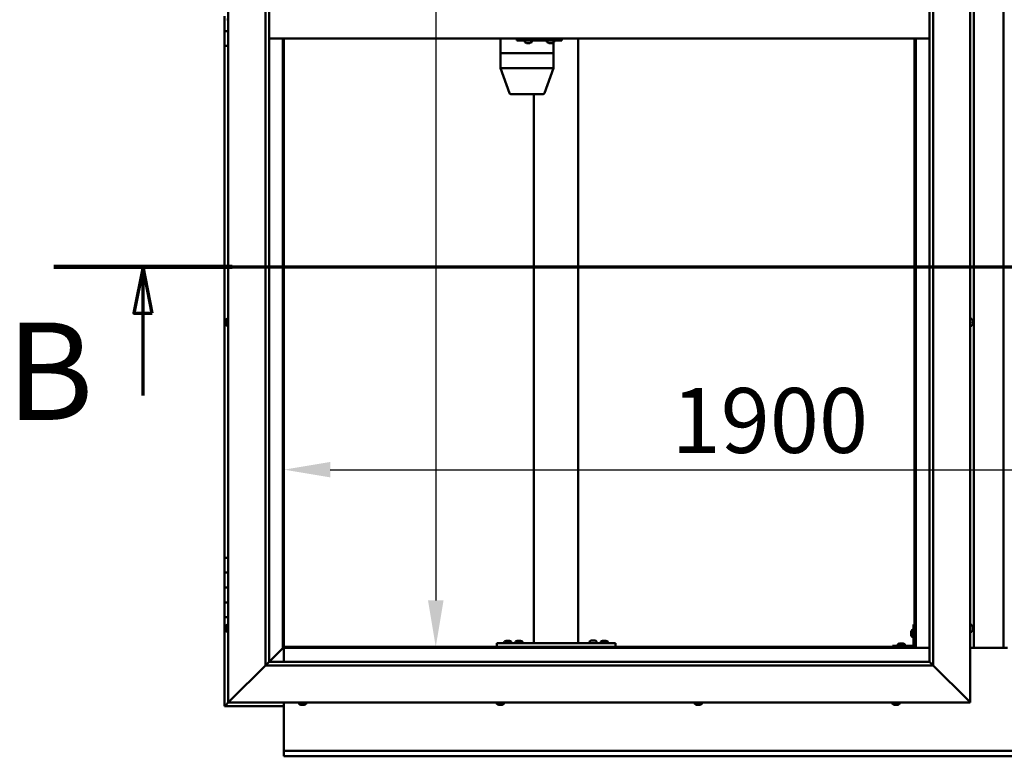
# Model space of a CAD drawing. Units: millimetres. Extents: x -5995 to 24269, y 3160 to 8837.
# Drawn here: x 5131 to 6459, y 3551 to 4543 of the extents above; entities that cross this region are included whole.
import ezdxf

# ---------------------------------------------------------------- set-up
doc = ezdxf.new("R2010")
doc.units = ezdxf.units.MM
doc.header["$LTSCALE"] = 25
doc.linetypes.add('CHAIN', pattern=[0.3543, 0.2362, -0.0295, 0.0591, -0.0295])
for name, color, linetype, lineweight in [('Dimension (ISO)', 7, 'Continuous', 25), ('Section Line (ISO)', 7, 'CHAIN', 70), ('Visible (ISO)', 7, 'Continuous', 50)]:
    doc.layers.add(name, color=color, linetype=linetype, lineweight=lineweight)
doc.styles.add('Label Text (ISO)', font='tahoma.ttf')
doc.styles.add('Note Text (ISO)', font='tahoma.ttf')
doc.dimstyles.new('Default (ISO)', dxfattribs={"dimscale": 25, "dimtxt": 3.5, "dimasz": 2.5, "dimexe": 3.175, "dimexo": 0, "dimgap": 0.762, "dimtad": 1, "dimrnd": 1e-08, "dimzin": 0, "dimtxsty": 'Note Text (ISO)', "dimcen": 0.09, "dimdle": 10, "dimclrd": 256, "dimclre": 256, "dimclrt": 256, "dimazin": 0, "dimtfac": 1.001486, "dimtmove": 0, "dimatfit": 3, "dimfxl": 1, "dimtolj": 1, "dimtzin": 0, "dimlwd": -1, "dimlwe": -1, "dimarcsym": 0})

# ---------------------------------------------------------------- blocks, each defined once
blk = doc.blocks.new('2dTransSection1')
at = {"layer": 'Section Line (ISO)', "linetype": 'CHAIN', "ltscale": 42.901493}
blk.add_line((207.105, 168.417), (307.905, 168.417), dxfattribs=at)
at = {"layer": 'Section Line (ISO)', "linetype": 'Continuous', "lineweight": 140}
blk.add_line((207.105, 168.417), (216.705, 168.417), dxfattribs=at)
at = {"layer": 'Section Line (ISO)', "linetype": 'Continuous'}
for p, q in [((211.905, 168.417), (211.405, 165.917)), ((211.905, 165.917), (211.905, 168.417)), ((212.405, 165.917), (211.905, 168.417)), ((211.405, 165.917), (212.405, 165.917)), ((211.905, 161.486), (211.905, 165.917))]:
    blk.add_line(p, q, dxfattribs=at)
at = {"layer": 'Section Line (ISO)', "linetype": 'Continuous', "flags": 128}
blk.add_lwpolyline([(212.405, 165.917), (211.905, 168.417), (211.405, 165.917), (212.405, 165.917)], dxfattribs=at)
at = {"layer": 'Section Line (ISO)'}
blk.add_solid([(212.405, 165.917), (211.905, 168.417), (211.405, 165.917), (212.405, 165.917)], dxfattribs=at)
at = {"layer": 'Section Line (ISO)', "insert": (204.533, 158.523), "char_height": 5.25, "attachment_point": 7, "style": 'Label Text (ISO)'}
blk.add_mtext('B', dxfattribs=at)
blk = doc.blocks.new('*D12')
at = {"layer": 'Defpoints', "color": 0, "transparency": 16777216}
for p in [(5730.5, 5398.2), (5692.2, 3698.2), (5730.5, 3698.2)]:
    blk.add_point(p, dxfattribs=at)
at = {"layer": 'Dimension (ISO)', "transparency": 16777216}
blk.add_line((5692.2, 5335.7), (5692.2, 3760.7), dxfattribs=at)
for points in [[(5681.8, 5335.7), (5702.7, 5335.7), (5692.2, 5398.2)], [(5681.8, 3760.7), (5702.7, 3760.7), (5692.2, 3698.2)]]:
    blk.add_solid(points, dxfattribs=at)
at = {"layer": 'Dimension (ISO)', "transparency": 16777216, "insert": (5582.1, 4834.1), "char_height": 87.5, "attachment_point": 1, "rotation": 90, "style": 'Note Text (ISO)'}
blk.add_mtext('\\A1;1700', dxfattribs=at)
blk = doc.blocks.new('*D14')
at = {"layer": 'Defpoints', "color": 0, "transparency": 16777216}
for p in [(5487.6, 4122), (7387.6, 4122), (7387.6, 3937)]:
    blk.add_point(p, dxfattribs=at)
at = {"layer": 'Dimension (ISO)', "transparency": 16777216}
blk.add_line((5550.1, 3937), (7325.1, 3937), dxfattribs=at)
for points in [[(5550.1, 3947.4), (5550.1, 3926.6), (5487.6, 3937)], [(7325.1, 3947.4), (7325.1, 3926.6), (7387.6, 3937)]]:
    blk.add_solid(points, dxfattribs=at)
at = {"layer": 'Dimension (ISO)', "transparency": 16777216, "insert": (6009.9, 4047.1), "char_height": 87.5, "attachment_point": 1, "style": 'Note Text (ISO)'}
blk.add_mtext('\\A1;1900', dxfattribs=at)

msp = doc.modelspace()

# ---------------------------------------------------------------- linework, layer by layer
at = {"layer": 'Visible (ISO)'}
for p, q in [((5412.6, 3623.2), (5412.6, 5473.2)), ((6412.6, 5473.2), (6412.6, 3623.2)), ((5462.6, 3673.2), (5462.6, 5423.2)), ((5467.6, 5423.2), (5467.6, 3678.2)), ((6357.6, 3678.2), (6357.6, 5418.2)), ((6362.6, 5423.2), (6362.6, 3673.2)), ((6417.6, 3696.7), (6417.6, 5399.7)), ((6457.6, 5399.7), (6457.6, 3696.7)), ((5407.6, 4548.2), (5407.6, 4528.2)), ((5410.7, 4543.5), (5412.6, 4543.5)), ((5407.6, 4528.2), (5412.6, 4528.2)), ((5407.6, 4508.2), (5407.6, 4528.2)), ((5412.6, 4528.2), (5407.6, 4528.2)), ((6357.6, 4518.2), (5467.6, 4518.2)), ((5486.1, 4518.2), (5486.1, 3696.7)), ((5487.6, 3698.2), (5487.6, 4518.2)), ((5779.3, 4518.2), (5779.3, 4498.2)), ((5801.4, 4518.2), (5801.4, 4515.2)), ((5801.4, 4515.2), (5861.4, 4515.2)), ((5812.1, 4513.3), (5812.1, 4515.2)), ((5821.6, 4513.3), (5821.6, 4515.2)), ((5842.1, 4513.3), (5842.1, 4515.2)), ((5850.9, 4512.8), (5850.9, 4498.2)), ((5851.6, 4513.3), (5851.6, 4515.2)), ((5861.4, 4518.2), (5861.4, 4515.2)), ((5861.4, 4515.2), (5862.1, 4515.2)), ((5884.3, 4518.2), (5884.3, 3703.2)), ((6337.6, 4518.2), (6337.6, 3698.2)), ((6339.1, 3696.7), (6339.1, 4518.2)), ((5407.6, 4508.2), (5407.6, 3818.2)), ((5407.6, 4508.2), (5412.6, 4508.2)), ((5814.8, 4512), (5814.6, 4512)), ((5814.8, 4512), (5814.9, 4512)), ((5815, 4512), (5814.9, 4512)), ((5816.5, 4512), (5815, 4512)), ((5816.5, 4512), (5816.7, 4512)), ((5818.6, 4512), (5817, 4512)), ((5818.7, 4512), (5818.6, 4512)), ((5818.7, 4512), (5818.8, 4512)), ((5819, 4512), (5818.8, 4512)), ((5844.8, 4512), (5844.6, 4512)), ((5844.8, 4512), (5844.9, 4512)), ((5845, 4512), (5844.9, 4512)), ((5846.5, 4512), (5845, 4512)), ((5846.5, 4512), (5846.7, 4512)), ((5848.6, 4512), (5846.9, 4512)), ((5848.7, 4512), (5848.6, 4512)), ((5848.7, 4512), (5848.8, 4512)), ((5849, 4512), (5848.8, 4512)), ((5779.3, 4498.2), (5779.3, 4498.2)), ((5779.3, 4498.2), (5805.6, 4498.2)), ((5779.3, 4498.2), (5779.3, 4498.2)), ((5779.3, 4498.2), (5779.3, 4478.2)), ((5779.3, 4498.2), (5805.6, 4498.2)), ((5807.9, 4498.2), (5805.6, 4498.2)), ((5805.6, 4498.2), (5807.9, 4498.2)), ((5807.9, 4498.2), (5849.2, 4498.2)), ((5807.9, 4498.2), (5849.2, 4498.2)), ((5850.9, 4498.2), (5849.2, 4498.2)), ((5849.2, 4498.2), (5850.9, 4498.2)), ((5850.9, 4498.2), (5850.9, 4478.2)), ((5779.3, 4478.2), (5791.5, 4444.5)), ((5779.3, 4478.2), (5805.6, 4478.2)), ((5807.9, 4478.2), (5849.2, 4478.2)), ((5850.9, 4478.2), (5838.7, 4444.5)), ((5793.4, 4443.2), (5816, 4443.2)), ((5816, 4443.2), (5836.8, 4443.2)), ((5824.3, 4443.2), (5824.3, 3703.2)), ((5409.4, 4137.9), (5409.4, 4137.8)), ((5409.4, 4137.9), (5409.4, 4137.9)), ((5409.4, 4136.5), (5409.4, 4137.8)), ((5409.4, 4136.1), (5409.4, 4136.5)), ((5409.4, 4134.3), (5409.4, 4136.1)), ((5409.4, 4134.2), (5409.4, 4134.3)), ((5409.4, 4134.1), (5409.4, 4134.2)), ((5409.4, 4134.2), (5409.4, 4134.2)), ((5409.4, 4134.1), (5409.4, 4134)), ((5409.4, 4133.5), (5409.4, 4134)), ((5410.7, 4140.5), (5412.6, 4140.5)), ((5410.7, 4131), (5412.6, 4131)), ((6414.5, 4140.5), (6412.6, 4140.5)), ((6414.5, 4131), (6412.6, 4131)), ((6415.9, 4137.9), (6415.9, 4137.7)), ((6415.9, 4137.5), (6415.9, 4137.7)), ((6415.9, 4137.5), (6415.9, 4135.8)), ((6415.9, 4137.5), (6415.9, 4137.5)), ((6415.9, 4135.4), (6415.9, 4135.6)), ((6415.9, 4135.4), (6415.9, 4133.9)), ((6415.9, 4133.9), (6415.9, 4133.8)), ((6415.9, 4133.7), (6415.9, 4133.8)), ((6415.9, 4133.7), (6415.9, 4133.5)), ((5412.6, 3818.2), (5407.6, 3818.2)), ((5407.6, 3818.2), (5407.6, 3798.2)), ((5407.6, 3798.2), (5407.6, 3798.2)), ((5407.6, 3798.2), (5412.6, 3798.2)), ((5407.6, 3778.2), (5407.6, 3798.2)), ((5412.6, 3798.2), (5407.6, 3798.2)), ((5412.6, 3778.2), (5407.6, 3778.2)), ((5407.6, 3778.2), (5412.6, 3778.2)), ((5407.6, 3778.2), (5407.6, 3758.2)), ((5407.6, 3758.2), (5407.6, 3758.2)), ((5407.6, 3758.2), (5412.6, 3758.2)), ((5407.6, 3738.2), (5407.6, 3758.2)), ((5412.6, 3758.2), (5407.6, 3758.2)), ((5407.6, 3738.2), (5407.6, 3618.2)), ((5407.6, 3738.2), (5412.6, 3738.2)), ((5409.4, 3725.3), (5409.4, 3725.4)), ((5409.4, 3725.3), (5409.4, 3725.1)), ((5409.4, 3723.7), (5409.4, 3725.1)), ((5409.4, 3723.4), (5409.4, 3723.7)), ((5409.4, 3723.4), (5409.4, 3723.3)), ((5409.4, 3721.6), (5409.4, 3723.3)), ((5409.4, 3721.4), (5409.4, 3721.6)), ((5409.4, 3721.4), (5409.4, 3721.3)), ((5409.4, 3721), (5409.4, 3721.3)), ((5410.7, 3728), (5412.6, 3728)), ((5410.7, 3718.5), (5412.6, 3718.5)), ((6332.9, 3718.2), (6332.9, 3718.4)), ((6332.9, 3718.2), (6332.9, 3718.1)), ((6332.9, 3718), (6332.9, 3718.1)), ((6332.9, 3716.4), (6332.9, 3718)), ((6332.9, 3714.4), (6332.9, 3716)), ((6334.2, 3721), (6336.1, 3721)), ((6336.1, 3728.2), (6336.1, 3701.2)), ((6336.1, 3728.2), (6337.6, 3728.2)), ((6414.5, 3728), (6412.6, 3728)), ((6414.5, 3718.5), (6412.6, 3718.5)), ((6415.9, 3725.4), (6415.9, 3724.5)), ((6415.9, 3724.5), (6415.9, 3724.5)), ((6415.9, 3724.1), (6415.9, 3722.3)), ((6415.9, 3722.3), (6415.9, 3722.3)), ((6415.9, 3721.9), (6415.9, 3721)), ((6415.9, 3721), (6415.9, 3721)), ((5774.3, 3703.2), (5774.3, 3698.2)), ((5774.3, 3703.2), (5934.3, 3703.2)), ((5784.5, 3705.1), (5784.5, 3703.2)), ((5787.1, 3706.4), (5788, 3706.4)), ((5788.4, 3706.4), (5790.2, 3706.4)), ((5790.6, 3706.4), (5791.5, 3706.4)), ((5794, 3705.1), (5794, 3703.2)), ((5799.5, 3705.1), (5799.5, 3703.2)), ((5802.1, 3706.4), (5803, 3706.4)), ((5803.4, 3706.4), (5805.2, 3706.4)), ((5805.6, 3706.4), (5806.5, 3706.4)), ((5809, 3705.1), (5809, 3703.2)), ((5826.3, 3703.2), (5882.3, 3703.2)), ((5899.5, 3705.3), (5899.5, 3703.4)), ((5899.5, 3703.4), (5909, 3703.4)), ((5902.1, 3706.6), (5903, 3706.6)), ((5903.4, 3706.6), (5905.2, 3706.6)), ((5905.6, 3706.6), (5906.5, 3706.6)), ((5909, 3705.3), (5909, 3703.4)), ((5914.5, 3705.1), (5914.5, 3703.2)), ((5917.1, 3706.4), (5918, 3706.4)), ((5918.4, 3706.4), (5920.2, 3706.4)), ((5920.6, 3706.4), (5921.5, 3706.4)), ((5924, 3705.1), (5924, 3703.2)), ((5934.3, 3703.2), (5934.3, 3698.2)), ((6317.4, 3702.9), (6318.3, 3702.9)), ((6318.7, 3702.9), (6320.5, 3702.9)), ((6320.9, 3702.9), (6321.8, 3702.9)), ((6332.9, 3714.3), (6332.9, 3714.4)), ((6332.9, 3714.3), (6332.9, 3714.2)), ((6332.9, 3714), (6332.9, 3714.2)), ((6334.2, 3711.5), (6336.1, 3711.5)), ((5486, 3696.6), (5467.6, 3678.2)), ((5467.6, 3678.2), (5486, 3696.6)), ((5486.1, 3696.7), (5486, 3696.6)), ((5486, 3696.6), (5486.1, 3696.7)), ((5487.6, 3698.2), (5486.1, 3696.7)), ((5486.1, 3696.7), (5487.6, 3698.2)), ((5486.1, 3696.7), (6339.1, 3696.7)), ((6337.6, 3698.2), (5487.6, 3698.2)), ((5487.6, 3696.7), (5487.6, 3678.2)), ((5774.3, 3698.2), (5934.3, 3698.2)), ((5786.9, 3698.2), (5786.9, 3698.2)), ((5791.7, 3698.2), (5791.7, 3698.2)), ((5801.9, 3698.2), (5801.9, 3698.2)), ((5806.7, 3698.2), (5806.7, 3698.2)), ((5901.9, 3698.2), (5901.9, 3698.2)), ((5906.7, 3698.2), (5906.7, 3698.2)), ((5916.9, 3698.2), (5916.9, 3698.2)), ((5921.7, 3698.2), (5921.7, 3698.2)), ((6334.6, 3699.7), (6307.6, 3699.7)), ((6307.6, 3698.2), (6307.6, 3699.7)), ((6307.6, 3698.2), (6334.6, 3698.2)), ((6314.9, 3701.6), (6314.9, 3699.7)), ((6317.2, 3698.2), (6317.2, 3698.2)), ((6322, 3698.2), (6322, 3698.2)), ((6324.4, 3701.6), (6324.4, 3699.7)), ((6339.1, 3696.7), (6337.6, 3698.2)), ((6337.6, 3698.2), (6339.1, 3696.7)), ((6357.6, 3696.7), (6339.1, 3696.7)), ((6462.6, 3696.7), (6412.6, 3696.7)), ((5467.5, 3678.1), (5462.6, 3673.2)), ((5467.6, 3678.2), (5467.5, 3678.1)), ((5467.6, 3678.2), (6357.6, 3678.2)), ((6357.6, 3678.2), (6357.7, 3678.1)), ((6357.7, 3678.1), (6362.6, 3673.2)), ((5462.6, 3673.2), (5415.1, 3625.7)), ((5415.1, 3625.7), (5462.6, 3673.2)), ((6362.6, 3673.2), (5462.6, 3673.2)), ((6410.1, 3625.7), (6362.6, 3673.2)), ((6362.6, 3673.2), (6410.1, 3625.7)), ((5412.6, 3623.2), (5409.2, 3619.8)), ((5409.2, 3619.8), (5412.6, 3623.2)), ((5412.6, 3623.2), (5415.1, 3625.7)), ((5415.1, 3625.7), (5412.6, 3623.2)), ((6412.6, 3623.2), (5412.6, 3623.2)), ((5487.6, 3623.2), (5487.6, 3560.2)), ((5507.9, 3621.3), (5507.9, 3623.2)), ((5517.4, 3621.3), (5517.4, 3623.2)), ((5774.5, 3621.3), (5774.5, 3623.2)), ((5784, 3621.3), (5784, 3623.2)), ((6041.2, 3621.3), (6041.2, 3623.2)), ((6050.7, 3621.3), (6050.7, 3623.2)), ((6307.9, 3621.3), (6307.9, 3623.2)), ((6317.4, 3621.3), (6317.4, 3623.2)), ((6410.1, 3625.7), (6412.6, 3623.2)), ((6412.6, 3623.2), (6410.1, 3625.7)), ((5407.6, 3618.2), (5409.2, 3619.8)), ((5407.6, 3618.2), (5409.2, 3619.8)), ((5409.2, 3619.8), (5407.6, 3618.2)), ((5407.6, 3618.2), (5407.6, 3618.2)), ((5407.6, 3618.2), (5407.6, 3618.2)), ((5407.6, 3618.2), (5487.6, 3618.2)), ((5407.6, 3618.2), (5407.6, 3618.2)), ((5511.1, 3620), (5510.4, 3620)), ((5511.1, 3620), (5511.1, 3620)), ((5511.2, 3620), (5511.1, 3620)), ((5511.4, 3620), (5511.2, 3620)), ((5511.2, 3620), (5511.2, 3620)), ((5513.2, 3620), (5511.4, 3620)), ((5513.5, 3620), (5513.2, 3620)), ((5513.5, 3620), (5513.6, 3620)), ((5514.8, 3620), (5513.6, 3620)), ((5514.8, 3620), (5514.8, 3620)), ((5514.8, 3620), (5514.8, 3620)), ((5777.5, 3620), (5777.1, 3620)), ((5777.5, 3620), (5777.5, 3620)), ((5777.7, 3620), (5777.5, 3620)), ((5777.7, 3620), (5777.7, 3620)), ((5779.5, 3620), (5777.7, 3620)), ((5777.7, 3620), (5777.7, 3620)), ((5779.9, 3620), (5779.5, 3620)), ((5781.3, 3620), (5779.9, 3620)), ((5781.3, 3620), (5781.4, 3620)), ((5781.5, 3620), (5781.4, 3620)), ((6043.8, 3620), (6043.7, 3620)), ((6044.9, 3620), (6043.8, 3620)), ((6043.8, 3620), (6043.8, 3620)), ((6044.9, 3620), (6045.1, 3620)), ((6045.3, 3620), (6045.1, 3620)), ((6047.1, 3620), (6045.3, 3620)), ((6047.4, 3620), (6047.1, 3620)), ((6047.5, 3620), (6047.4, 3620)), ((6047.4, 3620), (6047.4, 3620)), ((6048.2, 3620), (6047.5, 3620)), ((6047.5, 3620), (6047.5, 3620)), ((6310.6, 3620), (6310.4, 3620)), ((6310.6, 3620), (6310.7, 3620)), ((6310.8, 3620), (6310.7, 3620)), ((6312.3, 3620), (6310.8, 3620)), ((6312.3, 3620), (6312.5, 3620)), ((6314.4, 3620), (6312.7, 3620)), ((6314.5, 3620), (6314.4, 3620)), ((6314.5, 3620), (6314.6, 3620)), ((6314.8, 3620), (6314.6, 3620)), ((5487.6, 3560.2), (5487.6, 3558.2)), ((5487.6, 3558.2), (7387.6, 3558.2)), ((5487.6, 3558.2), (5487.6, 3551.7)), ((5487.6, 3550.7), (5487.6, 3551.7)), ((7387.6, 3550.7), (5487.6, 3550.7))]:
    msp.add_line(p, q, dxfattribs=at)
for centre, radius, start, end in [((5812.3, 4513.3), 0.2, 180, 234.3147), ((5816.8, 4519.7), 8, 234.3147, 253.9923), ((5816.8, 4519.7), 8, 286.0077, 305.6853), ((5821.4, 4513.3), 0.2, 305.6853, 0), ((5842.3, 4513.3), 0.2, 180, 234.3147), ((5846.8, 4519.7), 8, 234.3147, 253.9923), ((5846.8, 4519.7), 8, 286.0077, 305.6853), ((5851.4, 4513.3), 0.2, 305.6853, 0), ((5793.4, 4445.2), 2, 199.9748, 270), ((5836.8, 4445.2), 2, 270, 340.0252), ((5417.1, 4135.7), 8, 144.3147, 163.9923), ((5417.1, 4135.7), 8, 196.0077, 215.6853), ((5410.7, 4140.3), 0.2, 90, 144.3147), ((5410.7, 4131.2), 0.2, 215.6853, 270), ((6414.5, 4140.3), 0.2, 35.6853, 90), ((6414.5, 4131.2), 0.2, 270, 324.3147), ((6408.2, 4135.7), 8, 16.0077, 35.6853), ((6408.2, 4135.7), 8, 324.3147, 343.9923), ((5417.1, 3723.2), 8, 144.3147, 163.9923), ((5417.1, 3723.2), 8, 196.0077, 215.6853), ((5410.7, 3727.8), 0.2, 90, 144.3147), ((5410.7, 3718.7), 0.2, 215.6853, 270), ((6340.6, 3716.2), 8, 144.3147, 163.9923), ((6334.2, 3720.8), 0.2, 90, 144.3147), ((6414.5, 3727.8), 0.2, 35.6853, 90), ((6414.5, 3718.7), 0.2, 270, 324.3147), ((6408.2, 3723.2), 8, 16.3341, 35.6853), ((6408.2, 3723.2), 8, 324.3147, 343.6659), ((5784.7, 3705.1), 0.2, 125.6853, 180), ((5789.3, 3698.8), 8, 106.3348, 125.6853), ((5789.3, 3698.8), 8, 54.3147, 73.6652), ((5793.8, 3705.1), 0.2, 0, 54.3147), ((5799.7, 3705.1), 0.2, 125.6853, 180), ((5804.3, 3698.8), 8, 106.3348, 125.6853), ((5804.3, 3698.8), 8, 54.3147, 73.6652), ((5808.8, 3705.1), 0.2, 0, 54.3147), ((5899.7, 3705.3), 0.2, 125.6853, 180), ((5904.3, 3699), 8, 106.3348, 125.6853), ((5901.7, 3703.2), 0.2, 0, 90), ((5904.3, 3699), 8, 54.3147, 73.6652), ((5906.9, 3703.2), 0.2, 90, 180), ((5908.8, 3705.3), 0.2, 0, 54.3147), ((5914.7, 3705.1), 0.2, 125.6853, 180), ((5919.3, 3698.8), 8, 106.3348, 125.6853), ((5919.3, 3698.8), 8, 54.3147, 73.6652), ((5923.8, 3705.1), 0.2, 0, 54.3147), ((6319.6, 3695.3), 8, 106.3348, 125.6853), ((6319.6, 3695.3), 8, 54.3147, 73.6652), ((6340.6, 3716.2), 8, 196.0077, 215.6853), ((6334.2, 3711.7), 0.2, 215.6853, 270), ((6315.1, 3701.6), 0.2, 125.6853, 180), ((6324.2, 3701.6), 0.2, 0, 54.3147), ((6334.6, 3701.2), 3, 270, 0), ((6334.6, 3701.2), 1.5, 270, 0), ((5508.1, 3621.3), 0.2, 180, 234.3147), ((5512.6, 3627.7), 8, 234.3147, 253.9923), ((5512.6, 3627.7), 8, 286.0077, 305.6853), ((5517.2, 3621.3), 0.2, 305.6853, 0), ((5774.7, 3621.3), 0.2, 180, 234.3147), ((5779.3, 3627.7), 8, 234.3147, 253.9923), ((5779.3, 3627.7), 8, 286.0077, 305.6853), ((5783.8, 3621.3), 0.2, 305.6853, 0), ((6041.4, 3621.3), 0.2, 180, 234.3147), ((6046, 3627.7), 8, 234.3147, 253.9923), ((6046, 3627.7), 8, 286.0077, 305.6853), ((6050.5, 3621.3), 0.2, 305.6853, 0), ((6308.1, 3621.3), 0.2, 180, 234.3147), ((6312.6, 3627.7), 8, 234.3147, 253.9923), ((6312.6, 3627.7), 8, 286.0077, 305.6853), ((6317.2, 3621.3), 0.2, 305.6853, 0)]:
    msp.add_arc(centre, radius, start, end, dxfattribs=at)
for centre, major_axis, ratio, start_param, end_param in [((5862.1, 4521.2), (0, -6), 0.029063, 0, 1.047198), ((5781.3, 4478.5), (2, 0.35), 0.118522, 2.993605, 3.162461), ((5781.3, 4471.8), (-1.98, 6.36), 0.04911, 6.26794, 6.312949), ((5807.5, 4471.8), (-1.98, 6.36), 0.04911, 6.222931, 6.26794), ((5807.5, 4478.5), (-2, -0.25), 0.170923, 0.195624, 1.676403), ((5807.5, 4471.8), (0.38, 6.36), 0.308652, 0.018369, 0.063377), ((5848.9, 4471.8), (0.38, 6.36), 0.308652, 6.256545, 6.301554), ((5848.9, 4478.5), (-2, 0.35), 0.118522, 1.808801, 3.162461)]:
    msp.add_ellipse(centre, major_axis=major_axis, ratio=ratio, start_param=start_param, end_param=end_param, dxfattribs=at)
for points, knots in [([(5814.8, 4512), (5814.8, 4512), (5814.8, 4512), (5814.8, 4512), (5814.9, 4512), (5814.9, 4512), (5815, 4512), (5815, 4512)], [0.17438702, 0.17438702, 0.17438702, 0.17438702, 0.18896797, 0.18896797, 0.20586323, 0.20586323, 0.21737851, 0.21737851, 0.21737851, 0.21737851]), ([(5816.5, 4512), (5816.6, 4512), (5816.6, 4512), (5816.7, 4512), (5816.8, 4512), (5816.9, 4512), (5816.9, 4512), (5817, 4512)], [0.17438702, 0.17438702, 0.17438702, 0.17438702, 0.18896797, 0.18896797, 0.20586323, 0.20586323, 0.21737851, 0.21737851, 0.21737851, 0.21737851]), ([(5816.8, 4512), (5816.8, 4512), (5816.8, 4512), (5816.8, 4512), (5816.7, 4512), (5816.7, 4512)], [0.2032383, 0.2032383, 0.2032383, 0.2032383, 0.20586323, 0.20586323, 0.21737852, 0.21737852, 0.21737852, 0.21737852]), ([(5818.6, 4512), (5818.6, 4512), (5818.7, 4512), (5818.7, 4512), (5818.8, 4512), (5818.8, 4512), (5818.8, 4512), (5818.8, 4512)], [0.17438702, 0.17438702, 0.17438702, 0.17438702, 0.18896797, 0.18896797, 0.20586323, 0.20586323, 0.21737852, 0.21737852, 0.21737852, 0.21737852]), ([(5844.8, 4512), (5844.8, 4512), (5844.8, 4512), (5844.8, 4512), (5844.8, 4512), (5844.9, 4512), (5844.9, 4512), (5845, 4512)], [0.17438702, 0.17438702, 0.17438702, 0.17438702, 0.18896797, 0.18896797, 0.20586323, 0.20586323, 0.21737851, 0.21737851, 0.21737851, 0.21737851]), ([(5846.5, 4512), (5846.6, 4512), (5846.6, 4512), (5846.7, 4512), (5846.8, 4512), (5846.9, 4512), (5846.9, 4512), (5846.9, 4512)], [0.17438702, 0.17438702, 0.17438702, 0.17438702, 0.18896797, 0.18896797, 0.20586323, 0.20586323, 0.21737851, 0.21737851, 0.21737851, 0.21737851]), ([(5846.8, 4512), (5846.8, 4512), (5846.8, 4512), (5846.8, 4512), (5846.7, 4512), (5846.7, 4512)], [0.20493534, 0.20493534, 0.20493534, 0.20493534, 0.20586323, 0.20586323, 0.21737852, 0.21737852, 0.21737852, 0.21737852]), ([(5848.6, 4512), (5848.6, 4512), (5848.6, 4512), (5848.7, 4512), (5848.7, 4512), (5848.8, 4512), (5848.8, 4512), (5848.8, 4512)], [0.17438702, 0.17438702, 0.17438702, 0.17438702, 0.18896797, 0.18896797, 0.20586323, 0.20586323, 0.21737852, 0.21737852, 0.21737852, 0.21737852]), ([(5409.4, 4137.9), (5409.4, 4137.9), (5409.4, 4137.9), (5409.4, 4137.9), (5409.4, 4137.9), (5409.4, 4137.8), (5409.4, 4137.8), (5409.4, 4137.8)], [0.17438702, 0.17438702, 0.17438702, 0.17438702, 0.18896797, 0.18896797, 0.20586323, 0.20586323, 0.21737851, 0.21737851, 0.21737851, 0.21737851]), ([(5409.4, 4136.5), (5409.4, 4136.5), (5409.4, 4136.4), (5409.4, 4136.3), (5409.4, 4136.3), (5409.4, 4136.2), (5409.4, 4136.1), (5409.4, 4136.1)], [0.17438702, 0.17438702, 0.17438702, 0.17438702, 0.18896797, 0.18896797, 0.20586323, 0.20586323, 0.21737851, 0.21737851, 0.21737851, 0.21737851]), ([(5409.4, 4134.3), (5409.4, 4134.3), (5409.4, 4134.2), (5409.4, 4134.1), (5409.4, 4134.1), (5409.4, 4134), (5409.4, 4134), (5409.4, 4134)], [0.17438702, 0.17438702, 0.17438702, 0.17438702, 0.18896797, 0.18896797, 0.20586323, 0.20586323, 0.21737852, 0.21737852, 0.21737852, 0.21737852]), ([(6415.9, 4137.5), (6415.9, 4137.5), (6415.8, 4137.5), (6415.8, 4137.6), (6415.8, 4137.6), (6415.9, 4137.7), (6415.9, 4137.7), (6415.9, 4137.7)], [0.17438702, 0.17438702, 0.17438702, 0.17438702, 0.18896797, 0.18896797, 0.20586323, 0.20586323, 0.21737852, 0.21737852, 0.21737852, 0.21737852]), ([(6415.9, 4135.4), (6415.9, 4135.5), (6415.8, 4135.5), (6415.8, 4135.6), (6415.8, 4135.7), (6415.9, 4135.8), (6415.9, 4135.8), (6415.9, 4135.8)], [0.17438702, 0.17438702, 0.17438702, 0.17438702, 0.18896797, 0.18896797, 0.20586323, 0.20586323, 0.21737851, 0.21737851, 0.21737851, 0.21737851]), ([(6415.8, 4135.7), (6415.8, 4135.7), (6415.8, 4135.7), (6415.9, 4135.6), (6415.9, 4135.6), (6415.9, 4135.6)], [0.20246757, 0.20246757, 0.20246757, 0.20246757, 0.20586323, 0.20586323, 0.21737852, 0.21737852, 0.21737852, 0.21737852]), ([(6415.9, 4133.7), (6415.9, 4133.7), (6415.8, 4133.7), (6415.8, 4133.7), (6415.8, 4133.7), (6415.9, 4133.8), (6415.9, 4133.8), (6415.9, 4133.9)], [0.17438702, 0.17438702, 0.17438702, 0.17438702, 0.18896797, 0.18896797, 0.20586323, 0.20586323, 0.21737851, 0.21737851, 0.21737851, 0.21737851]), ([(5409.4, 3725.3), (5409.4, 3725.3), (5409.4, 3725.3), (5409.4, 3725.3), (5409.4, 3725.3), (5409.4, 3725.2), (5409.4, 3725.2), (5409.4, 3725.1)], [0.17438702, 0.17438702, 0.17438702, 0.17438702, 0.18896797, 0.18896797, 0.20586323, 0.20586323, 0.21737851, 0.21737851, 0.21737851, 0.21737851]), ([(5409.4, 3723.7), (5409.4, 3723.6), (5409.4, 3723.6), (5409.4, 3723.5), (5409.4, 3723.4), (5409.4, 3723.3), (5409.4, 3723.3), (5409.4, 3723.3)], [0.17438702, 0.17438702, 0.17438702, 0.17438702, 0.18896797, 0.18896797, 0.20586323, 0.20586323, 0.21737851, 0.21737851, 0.21737851, 0.21737851]), ([(5409.4, 3721.6), (5409.4, 3721.5), (5409.4, 3721.5), (5409.4, 3721.4), (5409.4, 3721.4), (5409.4, 3721.3), (5409.4, 3721.3), (5409.4, 3721.3)], [0.17438702, 0.17438702, 0.17438702, 0.17438702, 0.18896797, 0.18896797, 0.20586323, 0.20586323, 0.21737852, 0.21737852, 0.21737852, 0.21737852]), ([(6332.9, 3718.2), (6332.9, 3718.2), (6332.9, 3718.2), (6332.9, 3718.2), (6332.9, 3718.1), (6332.9, 3718.1), (6332.9, 3718), (6332.9, 3718)], [0.17438702, 0.17438702, 0.17438702, 0.17438702, 0.18896797, 0.18896797, 0.20586323, 0.20586323, 0.21737852, 0.21737852, 0.21737852, 0.21737852]), ([(6332.9, 3716.4), (6332.9, 3716.4), (6332.9, 3716.3), (6332.9, 3716.2), (6332.9, 3716.2), (6332.9, 3716.1), (6332.9, 3716), (6332.9, 3716)], [0.17438702, 0.17438702, 0.17438702, 0.17438702, 0.18896797, 0.18896797, 0.20586323, 0.20586323, 0.21737852, 0.21737852, 0.21737852, 0.21737852]), ([(6415.9, 3725.4), (6415.9, 3725.4), (6415.8, 3725.4), (6415.8, 3725.4), (6415.8, 3725.5), (6415.8, 3725.5)], [0.17438702, 0.17438702, 0.17438702, 0.17438702, 0.18896797, 0.18896797, 0.19470305, 0.19470305, 0.19470305, 0.19470305]), ([(6415.9, 3724.1), (6415.9, 3724.2), (6415.8, 3724.2), (6415.8, 3724.3), (6415.8, 3724.4), (6415.9, 3724.4), (6415.9, 3724.5), (6415.9, 3724.5)], [0.17438702, 0.17438702, 0.17438702, 0.17438702, 0.18896797, 0.18896797, 0.20586323, 0.20586323, 0.21737851, 0.21737851, 0.21737851, 0.21737851]), ([(6415.9, 3724.5), (6415.9, 3724.4), (6415.8, 3724.4), (6415.8, 3724.4), (6415.8, 3724.3), (6415.8, 3724.3)], [0.17438702, 0.17438702, 0.17438702, 0.17438702, 0.18896797, 0.18896797, 0.19470305, 0.19470305, 0.19470305, 0.19470305]), ([(6415.9, 3722.3), (6415.9, 3722.2), (6415.8, 3722.2), (6415.8, 3722.1), (6415.8, 3722.1), (6415.8, 3722.1)], [0.17438702, 0.17438702, 0.17438702, 0.17438702, 0.18896797, 0.18896797, 0.19470305, 0.19470305, 0.19470305, 0.19470305]), ([(6415.9, 3721.9), (6415.9, 3722), (6415.8, 3722), (6415.8, 3722.1), (6415.8, 3722.1), (6415.9, 3722.2), (6415.9, 3722.3), (6415.9, 3722.3)], [0.17438702, 0.17438702, 0.17438702, 0.17438702, 0.18896797, 0.18896797, 0.20586323, 0.20586323, 0.21737851, 0.21737851, 0.21737851, 0.21737851]), ([(6415.9, 3721), (6415.9, 3721), (6415.8, 3721), (6415.8, 3720.9), (6415.8, 3721), (6415.9, 3721), (6415.9, 3721), (6415.9, 3721)], [0.17438702, 0.17438702, 0.17438702, 0.17438702, 0.18896797, 0.18896797, 0.20586323, 0.20586323, 0.21737852, 0.21737852, 0.21737852, 0.21737852]), ([(5787.1, 3706.4), (5787.1, 3706.4), (5787.1, 3706.4), (5787, 3706.4), (5787, 3706.4), (5787, 3706.4)], [0.17438702, 0.17438702, 0.17438702, 0.17438702, 0.18896797, 0.18896797, 0.19569168, 0.19569168, 0.19569168, 0.19569168]), ([(5788.4, 3706.4), (5788.3, 3706.4), (5788.3, 3706.4), (5788.2, 3706.4), (5788.1, 3706.4), (5788.1, 3706.4), (5788, 3706.4), (5788, 3706.4)], [0.17438702, 0.17438702, 0.17438702, 0.17438702, 0.18896797, 0.18896797, 0.20586323, 0.20586323, 0.21737852, 0.21737852, 0.21737852, 0.21737852]), ([(5790.6, 3706.4), (5790.5, 3706.4), (5790.5, 3706.4), (5790.4, 3706.4), (5790.4, 3706.4), (5790.3, 3706.4), (5790.2, 3706.4), (5790.2, 3706.4)], [0.17438702, 0.17438702, 0.17438702, 0.17438702, 0.18896797, 0.18896797, 0.20586323, 0.20586323, 0.21737852, 0.21737852, 0.21737852, 0.21737852]), ([(5791.5, 3706.4), (5791.5, 3706.4), (5791.5, 3706.4), (5791.5, 3706.4), (5791.5, 3706.4), (5791.5, 3706.4)], [0.19569168, 0.19569168, 0.19569168, 0.19569168, 0.20586323, 0.20586323, 0.21737852, 0.21737852, 0.21737852, 0.21737852]), ([(5802.1, 3706.4), (5802.1, 3706.4), (5802.1, 3706.4), (5802, 3706.4), (5802, 3706.4), (5802, 3706.4)], [0.17438702, 0.17438702, 0.17438702, 0.17438702, 0.18896797, 0.18896797, 0.19569168, 0.19569168, 0.19569168, 0.19569168]), ([(5803.4, 3706.4), (5803.3, 3706.4), (5803.3, 3706.4), (5803.2, 3706.4), (5803.1, 3706.4), (5803.1, 3706.4), (5803, 3706.4), (5803, 3706.4)], [0.17438702, 0.17438702, 0.17438702, 0.17438702, 0.18896797, 0.18896797, 0.20586323, 0.20586323, 0.21737852, 0.21737852, 0.21737852, 0.21737852]), ([(5805.6, 3706.4), (5805.5, 3706.4), (5805.5, 3706.4), (5805.4, 3706.4), (5805.4, 3706.4), (5805.3, 3706.4), (5805.2, 3706.4), (5805.2, 3706.4)], [0.17438702, 0.17438702, 0.17438702, 0.17438702, 0.18896797, 0.18896797, 0.20586323, 0.20586323, 0.21737852, 0.21737852, 0.21737852, 0.21737852]), ([(5806.5, 3706.4), (5806.5, 3706.4), (5806.5, 3706.4), (5806.5, 3706.4), (5806.5, 3706.4), (5806.5, 3706.4)], [0.19569168, 0.19569168, 0.19569168, 0.19569168, 0.20586323, 0.20586323, 0.21737852, 0.21737852, 0.21737852, 0.21737852]), ([(5902.1, 3706.6), (5902.1, 3706.6), (5902.1, 3706.6), (5902, 3706.6), (5902, 3706.6), (5902, 3706.6)], [0.17438702, 0.17438702, 0.17438702, 0.17438702, 0.18896797, 0.18896797, 0.19569168, 0.19569168, 0.19569168, 0.19569168]), ([(5903.4, 3706.6), (5903.3, 3706.6), (5903.3, 3706.6), (5903.2, 3706.6), (5903.1, 3706.6), (5903.1, 3706.6), (5903, 3706.6), (5903, 3706.6)], [0.17438702, 0.17438702, 0.17438702, 0.17438702, 0.18896797, 0.18896797, 0.20586323, 0.20586323, 0.21737852, 0.21737852, 0.21737852, 0.21737852]), ([(5905.6, 3706.6), (5905.5, 3706.6), (5905.5, 3706.6), (5905.4, 3706.6), (5905.4, 3706.6), (5905.3, 3706.6), (5905.2, 3706.6), (5905.2, 3706.6)], [0.17438702, 0.17438702, 0.17438702, 0.17438702, 0.18896797, 0.18896797, 0.20586323, 0.20586323, 0.21737852, 0.21737852, 0.21737852, 0.21737852]), ([(5906.5, 3706.6), (5906.5, 3706.6), (5906.5, 3706.6), (5906.5, 3706.6), (5906.5, 3706.6), (5906.5, 3706.6)], [0.19569168, 0.19569168, 0.19569168, 0.19569168, 0.20586323, 0.20586323, 0.21737852, 0.21737852, 0.21737852, 0.21737852]), ([(5917.1, 3706.4), (5917.1, 3706.4), (5917.1, 3706.4), (5917, 3706.4), (5917, 3706.4), (5917, 3706.4)], [0.17438702, 0.17438702, 0.17438702, 0.17438702, 0.18896797, 0.18896797, 0.19569168, 0.19569168, 0.19569168, 0.19569168]), ([(5918.4, 3706.4), (5918.3, 3706.4), (5918.3, 3706.4), (5918.2, 3706.4), (5918.1, 3706.4), (5918.1, 3706.4), (5918, 3706.4), (5918, 3706.4)], [0.17438702, 0.17438702, 0.17438702, 0.17438702, 0.18896797, 0.18896797, 0.20586323, 0.20586323, 0.21737852, 0.21737852, 0.21737852, 0.21737852]), ([(5920.6, 3706.4), (5920.5, 3706.4), (5920.5, 3706.4), (5920.4, 3706.4), (5920.4, 3706.4), (5920.3, 3706.4), (5920.2, 3706.4), (5920.2, 3706.4)], [0.17438702, 0.17438702, 0.17438702, 0.17438702, 0.18896797, 0.18896797, 0.20586323, 0.20586323, 0.21737852, 0.21737852, 0.21737852, 0.21737852]), ([(5921.5, 3706.4), (5921.5, 3706.4), (5921.5, 3706.4), (5921.5, 3706.4), (5921.5, 3706.4), (5921.5, 3706.4)], [0.19569168, 0.19569168, 0.19569168, 0.19569168, 0.20586323, 0.20586323, 0.21737852, 0.21737852, 0.21737852, 0.21737852]), ([(6317.4, 3702.9), (6317.4, 3702.9), (6317.4, 3702.9), (6317.4, 3702.9), (6317.4, 3702.9), (6317.4, 3702.9)], [0.17438702, 0.17438702, 0.17438702, 0.17438702, 0.18896797, 0.18896797, 0.19569168, 0.19569168, 0.19569168, 0.19569168]), ([(6318.7, 3702.9), (6318.7, 3702.9), (6318.6, 3702.9), (6318.5, 3702.9), (6318.5, 3702.9), (6318.4, 3702.9), (6318.4, 3702.9), (6318.3, 3702.9)], [0.17438702, 0.17438702, 0.17438702, 0.17438702, 0.18896797, 0.18896797, 0.20586323, 0.20586323, 0.21737851, 0.21737851, 0.21737851, 0.21737851]), ([(6320.9, 3702.9), (6320.9, 3702.9), (6320.8, 3702.9), (6320.8, 3702.9), (6320.7, 3702.9), (6320.6, 3702.9), (6320.6, 3702.9), (6320.5, 3702.9)], [0.17438702, 0.17438702, 0.17438702, 0.17438702, 0.18896797, 0.18896797, 0.20586323, 0.20586323, 0.21737851, 0.21737851, 0.21737851, 0.21737851]), ([(6321.9, 3702.9), (6321.9, 3702.9), (6321.9, 3702.9), (6321.9, 3702.9), (6321.8, 3702.9), (6321.8, 3702.9)], [0.19569168, 0.19569168, 0.19569168, 0.19569168, 0.20586323, 0.20586323, 0.21737852, 0.21737852, 0.21737852, 0.21737852]), ([(6332.9, 3714.4), (6332.9, 3714.4), (6332.9, 3714.3), (6332.9, 3714.3), (6332.9, 3714.2), (6332.9, 3714.2), (6332.9, 3714.2), (6332.9, 3714.2)], [0.17438702, 0.17438702, 0.17438702, 0.17438702, 0.18896797, 0.18896797, 0.20586323, 0.20586323, 0.21737851, 0.21737851, 0.21737851, 0.21737851]), ([(5511.1, 3620), (5511.1, 3620), (5511.1, 3620), (5511.2, 3620), (5511.3, 3620), (5511.3, 3620), (5511.4, 3620), (5511.4, 3620)], [0.17438702, 0.17438702, 0.17438702, 0.17438702, 0.18896797, 0.18896797, 0.20586323, 0.20586323, 0.21737851, 0.21737851, 0.21737851, 0.21737851]), ([(5513.2, 3620), (5513.3, 3620), (5513.3, 3620), (5513.4, 3620), (5513.5, 3620), (5513.6, 3620), (5513.6, 3620), (5513.6, 3620)], [0.17438702, 0.17438702, 0.17438702, 0.17438702, 0.18896797, 0.18896797, 0.20586323, 0.20586323, 0.21737852, 0.21737852, 0.21737852, 0.21737852]), ([(5514.8, 3620), (5514.8, 3620), (5514.8, 3620), (5514.8, 3620), (5514.9, 3620), (5514.8, 3620), (5514.8, 3620), (5514.8, 3620)], [0.17438702, 0.17438702, 0.17438702, 0.17438702, 0.18896797, 0.18896797, 0.20586323, 0.20586323, 0.21737852, 0.21737852, 0.21737852, 0.21737852]), ([(5777.5, 3620), (5777.5, 3620), (5777.5, 3620), (5777.5, 3620), (5777.6, 3620), (5777.7, 3620), (5777.7, 3620), (5777.7, 3620)], [0.17438702, 0.17438702, 0.17438702, 0.17438702, 0.18896797, 0.18896797, 0.20586323, 0.20586323, 0.21737852, 0.21737852, 0.21737852, 0.21737852]), ([(5779.5, 3620), (5779.5, 3620), (5779.6, 3620), (5779.7, 3620), (5779.7, 3620), (5779.8, 3620), (5779.8, 3620), (5779.9, 3620)], [0.17438702, 0.17438702, 0.17438702, 0.17438702, 0.18896797, 0.18896797, 0.20586323, 0.20586323, 0.21737852, 0.21737852, 0.21737852, 0.21737852]), ([(5781.3, 3620), (5781.3, 3620), (5781.3, 3620), (5781.4, 3620), (5781.4, 3620), (5781.4, 3620), (5781.4, 3620), (5781.4, 3620)], [0.17438702, 0.17438702, 0.17438702, 0.17438702, 0.18896797, 0.18896797, 0.20586323, 0.20586323, 0.21737852, 0.21737852, 0.21737852, 0.21737852]), ([(6043.8, 3620), (6043.7, 3620), (6043.7, 3620), (6043.7, 3620), (6043.7, 3620), (6043.8, 3620), (6043.8, 3620), (6043.8, 3620)], [0.17438702, 0.17438702, 0.17438702, 0.17438702, 0.18896797, 0.18896797, 0.20586323, 0.20586323, 0.21737851, 0.21737851, 0.21737851, 0.21737851]), ([(6044.9, 3620), (6045, 3620), (6045, 3620), (6045.1, 3620), (6045.1, 3620), (6045.2, 3620), (6045.3, 3620), (6045.3, 3620)], [0.17438702, 0.17438702, 0.17438702, 0.17438702, 0.18896797, 0.18896797, 0.20586323, 0.20586323, 0.21737851, 0.21737851, 0.21737851, 0.21737851]), ([(6047.1, 3620), (6047.2, 3620), (6047.2, 3620), (6047.3, 3620), (6047.4, 3620), (6047.4, 3620), (6047.4, 3620), (6047.5, 3620)], [0.17438702, 0.17438702, 0.17438702, 0.17438702, 0.18896797, 0.18896797, 0.20586323, 0.20586323, 0.21737852, 0.21737852, 0.21737852, 0.21737852]), ([(6310.6, 3620), (6310.6, 3620), (6310.6, 3620), (6310.6, 3620), (6310.6, 3620), (6310.7, 3620), (6310.7, 3620), (6310.8, 3620)], [0.17438702, 0.17438702, 0.17438702, 0.17438702, 0.18896797, 0.18896797, 0.20586323, 0.20586323, 0.21737852, 0.21737852, 0.21737852, 0.21737852]), ([(6312.3, 3620), (6312.4, 3620), (6312.4, 3620), (6312.5, 3620), (6312.6, 3620), (6312.7, 3620), (6312.7, 3620), (6312.7, 3620)], [0.17438702, 0.17438702, 0.17438702, 0.17438702, 0.18896797, 0.18896797, 0.20586323, 0.20586323, 0.21737851, 0.21737851, 0.21737851, 0.21737851]), ([(6312.6, 3620), (6312.6, 3620), (6312.6, 3620), (6312.6, 3620), (6312.5, 3620), (6312.5, 3620)], [0.20488997, 0.20488997, 0.20488997, 0.20488997, 0.20586323, 0.20586323, 0.21737852, 0.21737852, 0.21737852, 0.21737852]), ([(6314.4, 3620), (6314.4, 3620), (6314.4, 3620), (6314.5, 3620), (6314.5, 3620), (6314.6, 3620), (6314.6, 3620), (6314.6, 3620)], [0.17438702, 0.17438702, 0.17438702, 0.17438702, 0.18896797, 0.18896797, 0.20586323, 0.20586323, 0.21737851, 0.21737851, 0.21737851, 0.21737851])]:
    msp.add_open_spline(points, degree=3, knots=knots, dxfattribs=at)

# ---------------------------------------------------------------- block references
at = {"layer": 'Section Line (ISO)', "xscale": 25, "yscale": 25, "zscale": 25}
msp.add_blockref('2dTransSection1', (0, 0), dxfattribs=at)

# ---------------------------------------------------------------- dimensions: what is measured, and where the dimension line sits
at = {"layer": 'Dimension (ISO)'}
dim = msp.add_linear_dim(base=(5692.2, 3698.2), p1=(5730.5, 5398.2), p2=(5730.5, 3698.2), angle=270, dimstyle='Default (ISO)', override={"dimgap": 0.762, "dimdec": 0, "dimse1": 1, "dimse2": 1, "dimtol": 0, "dimlim": 0, "dimtp": 0, "dimtm": 0, "dimtdec": 2, "dimtofl": 0, "dimatfit": 1}, dxfattribs=at)
dim.commit()
dim.dimension.update_dxf_attribs({"geometry": '*D12', "text_midpoint": (5692.2, 4956.4), "dimtype": 160})
dim = msp.add_linear_dim(base=(7387.6, 3937), p1=(5487.6, 4122), p2=(7387.6, 4122), dimstyle='Default (ISO)', override={"dimgap": 0.762, "dimdec": 0, "dimse1": 1, "dimse2": 1, "dimtol": 0, "dimlim": 0, "dimtp": 0, "dimtm": 0, "dimtdec": 2, "dimtofl": 0, "dimatfit": 1}, dxfattribs=at)
dim.commit()
dim.dimension.update_dxf_attribs({"geometry": '*D14', "text_midpoint": (6132.2, 3937), "dimtype": 160})

doc.saveas('drawing.dxf')
